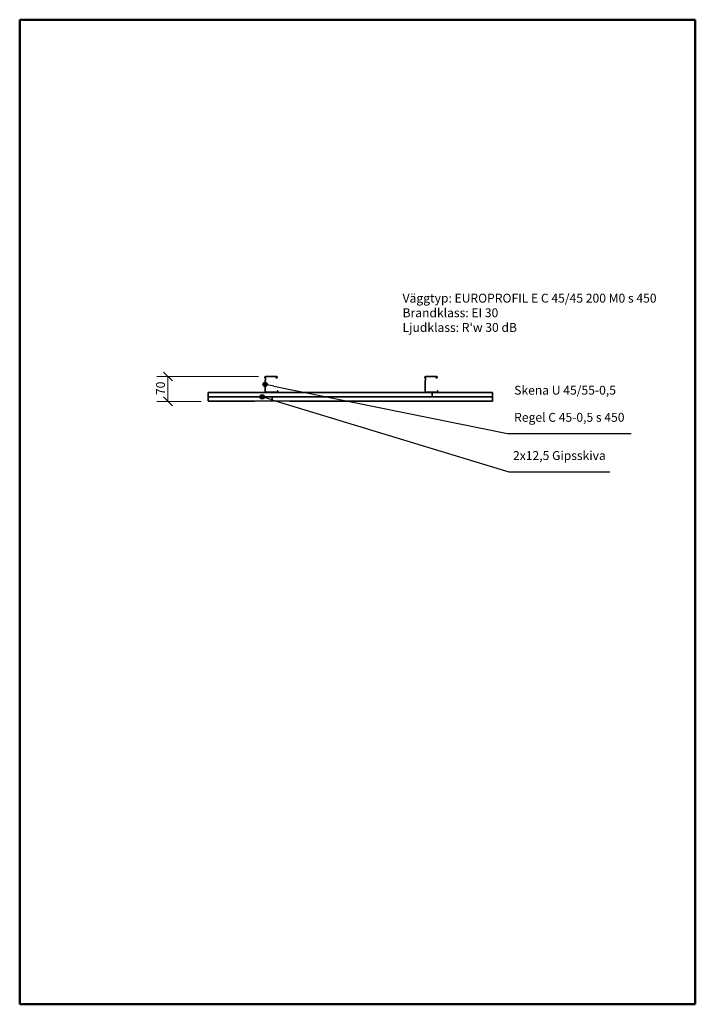
# Model space of a CAD drawing. Units: millimetres. Extents: x 140 to 2040, y 100 to 2870.
import ezdxf

# ---------------------------------------------------------------- set-up
doc = ezdxf.new("R2010")
doc.units = ezdxf.units.MM
doc.header["$LTSCALE"] = 10
for name, color, linetype, lineweight in [('Border (ISO)', 7, 'Continuous', 50), ('Dimension (ISO)', 4, 'Continuous', 18), ('Symbol (ISO)', 4, 'Continuous', 25), ('Visible (ISO)', 1, 'Continuous', 35)]:
    doc.layers.add(name, color=color, linetype=linetype, lineweight=lineweight)
doc.styles.add('EUROPROFIL_2_5', font='tahoma.ttf')
doc.styles.add('Note Text (ISO)', font='tahoma.ttf')
doc.dimstyles.new('vaggsnitt', dxfattribs={"dimscale": 10, "dimtxt": 2.5, "dimasz": 2.5, "dimexe": 3.175, "dimexo": 2, "dimgap": 0.762, "dimtad": 1, "dimtoh": 1, "dimdec": 1, "dimrnd": 1e-08, "dimtxsty": 'EUROPROFIL_2_5', "dimblk": 'OBLIQUE', "dimcen": 0.09, "dimclrd": 256, "dimclre": 256, "dimclrt": 256, "dimadec": 0, "dimazin": 2, "dimtfac": 1, "dimtdec": 0, "dimtmove": 0, "dimatfit": 3, "dimfxl": 1, "dimtolj": 1, "dimlwd": -1, "dimlwe": -1, "dimarcsym": 0})

# ---------------------------------------------------------------- blocks, each defined once
blk = doc.blocks.new('Borders A4')
at = {"layer": 'Border (ISO)'}
for p, q in [((14, 10), (14, 287)), ((14, 287), (204, 287)), ((204, 287), (204, 10)), ((204, 10), (14, 10))]:
    blk.add_line(p, q, dxfattribs=at)
blk = doc.blocks.new('Balloon1')
at = {"layer": 'Symbol (ISO)'}
h = blk.add_hatch(color=256, dxfattribs=at)
edge = h.paths.add_edge_path(flags=0)
edge.add_arc((82.19, 180.88), 0.625, 0, 360)
for p, q in [((84.58, 180.16), (82.78, 180.7)), ((84.58, 180.16), (151.59, 159.84)), ((151.59, 159.84), (179.97, 159.84))]:
    blk.add_line(p, q, dxfattribs=at)
blk.add_circle((82.19, 180.88), 0.625, dxfattribs=at)
at = {"layer": 'Symbol (ISO)', "insert": (165.78, 164.06), "char_height": 2.5, "attachment_point": 5, "style": 'EUROPROFIL_2_5'}
blk.add_mtext('2x12,5 Gipsskiva', dxfattribs=at)
blk = doc.blocks.new('Balloon2')
at = {"layer": 'Symbol (ISO)'}
h = blk.add_hatch(color=256, dxfattribs=at)
edge = h.paths.add_edge_path(flags=0)
edge.add_arc((83, 184.39), 0.625, 0, 360)
for p, q in [((85.45, 183.9), (83.61, 184.27)), ((85.45, 183.9), (151.19, 170.56)), ((151.19, 170.56), (185.95, 170.56))]:
    blk.add_line(p, q, dxfattribs=at)
blk.add_circle((83, 184.39), 0.625, dxfattribs=at)
at = {"layer": 'Symbol (ISO)', "insert": (168.57, 174.81), "char_height": 2.5, "attachment_point": 5, "style": 'EUROPROFIL_2_5'}
blk.add_mtext('Regel C 45-0,5 s 450', dxfattribs=at)
blk = doc.blocks.new('_Oblique')
at = {"color": 0, "linetype": 'ByBlock', "lineweight": -2}
blk.add_line((-0.5, -0.5), (0.5, 0.5), dxfattribs=at)
blk = doc.blocks.new('*D17')
at = {"layer": 'Defpoints', "color": 0, "transparency": 16777216}
for p in [(831.9, 1866.3), (557, 1796.3), (670, 1796.3)]:
    blk.add_point(p, dxfattribs=at)
at = {"layer": 'Dimension (ISO)', "transparency": 16777216}
for p, q in [((811.9, 1866.3), (525.3, 1866.3)), ((557, 1866.3), (557, 1796.3)), ((650, 1796.3), (525.3, 1796.3))]:
    blk.add_line(p, q, dxfattribs=at)
at = {"layer": 'Dimension (ISO)', "transparency": 16777216, "xscale": 25, "yscale": 25, "zscale": 25}
for p, rotation in [((557, 1866.3), 90), ((557, 1796.3), 270)]:
    blk.add_blockref('_Oblique', p, dxfattribs=dict(at, rotation=rotation))
at = {"layer": 'Dimension (ISO)', "transparency": 16777216, "insert": (523.4, 1814.1), "char_height": 25, "attachment_point": 1, "rotation": 90, "style": 'EUROPROFIL_2_5'}
blk.add_mtext('\\A1;70', dxfattribs=at)

msp = doc.modelspace()

# ---------------------------------------------------------------- linework, layer by layer
at = {"layer": 'Visible (ISO)'}
for p, q in [((829.4, 1863.84), (829.4, 1863.36)), ((829.8, 1862.51), (830.79, 1861.68)), ((829.9, 1863.36), (829.9, 1863.84)), ((831.11, 1862.06), (830.12, 1862.9)), ((831, 1861.22), (831, 1855.48)), ((831.5, 1855.48), (831.5, 1861.22)), ((862.2, 1866.34), (831.9, 1866.34)), ((831.9, 1865.84), (862.2, 1865.84)), ((862.9, 1863.29), (861.15, 1862.28)), ((861.4, 1861.84), (861.15, 1862.28)), ((861.4, 1861.84), (863.15, 1862.85)), ((863.4, 1864.64), (863.4, 1864.15)), ((863.9, 1864.15), (863.9, 1864.64)), ((1279.4, 1863.84), (1279.4, 1863.36)), ((1279.8, 1862.51), (1280.79, 1861.68)), ((1279.9, 1863.36), (1279.9, 1863.84)), ((1281.11, 1862.06), (1280.12, 1862.9)), ((1281, 1861.22), (1281, 1855.48)), ((1281.5, 1855.48), (1281.5, 1861.22)), ((1312.2, 1866.34), (1281.9, 1866.34)), ((1281.9, 1865.84), (1312.2, 1865.84)), ((1312.9, 1863.29), (1311.15, 1862.28)), ((1311.4, 1861.84), (1311.15, 1862.28)), ((1311.4, 1861.84), (1313.15, 1862.85)), ((1313.4, 1864.64), (1313.4, 1864.15)), ((1313.9, 1864.15), (1313.9, 1864.64)), ((830, 1853.85), (830, 1822.85)), ((830.79, 1855.02), (830.4, 1854.69)), ((830.5, 1822.85), (830.5, 1853.85)), ((830.72, 1854.31), (831.11, 1854.64)), ((1280, 1853.85), (1280, 1822.85)), ((1280.79, 1855.02), (1280.4, 1854.69)), ((1280.5, 1822.85), (1280.5, 1853.85)), ((1280.72, 1854.31), (1281.11, 1854.64)), ((670, 1821.35), (670, 1808.85)), ((670, 1821.35), (1300, 1821.35)), ((1250, 1808.85), (670, 1808.85)), ((670, 1808.85), (670, 1796.35)), ((670, 1808.85), (850, 1808.85)), ((864.5, 1821.85), (831.5, 1821.85)), ((831.5, 1821.35), (864.5, 1821.35)), ((850, 1808.85), (1470, 1808.85)), ((850, 1808.85), (850, 1797.35)), ((850, 1808.85), (850, 1797.35)), ((864.43, 1827.16), (864.11, 1826.78)), ((864.11, 1826.78), (865.11, 1825.94)), ((865.43, 1826.33), (864.43, 1827.16)), ((865.5, 1825.1), (865.5, 1822.85)), ((866, 1822.85), (866, 1825.1)), ((1300, 1809.85), (1250, 1808.85)), ((1314.5, 1821.85), (1281.5, 1821.85)), ((1281.5, 1821.35), (1314.5, 1821.35)), ((1300, 1821.35), (1300, 1809.85)), ((1300, 1821.35), (1470, 1821.35)), ((1300, 1821.35), (1300, 1809.85)), ((1350, 1808.85), (1300, 1809.85)), ((1314.43, 1827.16), (1314.11, 1826.78)), ((1314.11, 1826.78), (1315.11, 1825.94)), ((1315.43, 1826.33), (1314.43, 1827.16)), ((1315.5, 1825.1), (1315.5, 1822.85)), ((1316, 1822.85), (1316, 1825.1)), ((1470, 1808.85), (1350, 1808.85)), ((1470, 1808.85), (1470, 1821.35)), ((1470, 1796.35), (1470, 1808.85)), ((800, 1796.35), (670, 1796.35)), ((850, 1797.35), (800, 1796.35)), ((900, 1796.35), (850, 1797.35)), ((1470, 1796.35), (900, 1796.35))]:
    msp.add_line(p, q, dxfattribs=at)
for centre, radius, start, end in [((831.9, 1863.84), 2.5, 90, 180), ((830.5, 1863.36), 1.1, 180, 230), ((831.9, 1863.84), 2, 90, 180), ((830.5, 1863.36), 0.6, 180, 230), ((830.4, 1861.22), 0.6, 0, 50), ((830.4, 1861.22), 1.1, 0, 50), ((862.2, 1864.64), 1.7, 0, 90), ((862.2, 1864.64), 1.2, 0, 90), ((862.4, 1864.15), 1, 300, 0), ((862.4, 1864.15), 1.5, 300, 0), ((1281.9, 1863.84), 2.5, 90, 180), ((1280.5, 1863.36), 1.1, 180, 230), ((1281.9, 1863.84), 2, 90, 180), ((1280.5, 1863.36), 0.6, 180, 230), ((1280.4, 1861.22), 0.6, 0, 50), ((1280.4, 1861.22), 1.1, 0, 50), ((1312.2, 1864.64), 1.7, 0, 90), ((1312.2, 1864.64), 1.2, 0, 90), ((1312.4, 1864.15), 1, 300, 0), ((1312.4, 1864.15), 1.5, 300, 0), ((831.1, 1853.85), 1.1, 130, 180), ((831.1, 1853.85), 0.6, 130, 180), ((830.4, 1855.48), 0.6, 310, 0), ((830.4, 1855.48), 1.1, 310, 0), ((1281.1, 1853.85), 1.1, 130, 180), ((1281.1, 1853.85), 0.6, 130, 180), ((1280.4, 1855.48), 0.6, 310, 0), ((1280.4, 1855.48), 1.1, 310, 0), ((831.5, 1822.85), 1.5, 180, 270), ((831.5, 1822.85), 1, 180, 270), ((864.5, 1822.85), 1.5, 270, 0), ((864.5, 1822.85), 1, 270, 0), ((864.4, 1825.1), 1.1, 0, 50), ((864.4, 1825.1), 1.6, 0, 50), ((1281.5, 1822.85), 1.5, 180, 270), ((1281.5, 1822.85), 1, 180, 270), ((1314.5, 1822.85), 1.5, 270, 0), ((1314.5, 1822.85), 1, 270, 0), ((1314.4, 1825.1), 1.1, 0, 50), ((1314.4, 1825.1), 1.6, 0, 50)]:
    msp.add_arc(centre, radius, start, end, dxfattribs=at)

# ---------------------------------------------------------------- block references
at = {"xscale": 10, "yscale": 10, "zscale": 10}
msp.add_blockref('Borders A4', (0, 0), dxfattribs=at)
at = {"layer": 'Symbol (ISO)', "xscale": 10, "yscale": 10, "zscale": 10}
for name in ['Balloon2', 'Balloon1']:
    msp.add_blockref(name, (0, 0), dxfattribs=at)

# ---------------------------------------------------------------- texts
at = {"layer": 'Symbol (ISO)', "insert": (1216.74, 2099.09), "char_height": 25, "width": 723.521, "attachment_point": 1, "line_spacing_factor": 0.987884, "style": 'Note Text (ISO)'}
msp.add_mtext("{\\fTahoma|b0|i0;\\H25.0000;Väggtyp: EUROPROFIL E C 45/45 200 M0 s 450\\P\\fTahoma|b0|i0;\\H25.0000;Brandklass: EI 30\\P\\fTahoma|b0|i0;\\H25.0000;Ljudklass: R'w 30 dB}", dxfattribs=at)
at = {"layer": 'Symbol (ISO)', "insert": (1530.69, 1840.18), "char_height": 25, "width": 294.9352, "attachment_point": 1, "style": 'EUROPROFIL_2_5'}
msp.add_mtext('{\\fTahoma|b0|i0;Skena U 45/55-0,5 }', dxfattribs=at)

# ---------------------------------------------------------------- dimensions: what is measured, and where the dimension line sits
at = {"layer": 'Dimension (ISO)'}
dim = msp.add_linear_dim(base=(557.03, 1796.35), p1=(831.9, 1866.34), p2=(670, 1796.35), angle=90, dimstyle='vaggsnitt', override={"dimgap": 0.762, "dimtoh": 0, "dimdec": 1, "dimtol": 0, "dimlim": 0, "dimtp": 0, "dimtm": 0, "dimtdec": 0, "dimtofl": 0}, dxfattribs=at)
dim.commit()
dim.dimension.update_dxf_attribs({"geometry": '*D17', "text_midpoint": (557.03, 1831.35), "dimtype": 160})

doc.saveas('drawing.dxf')
